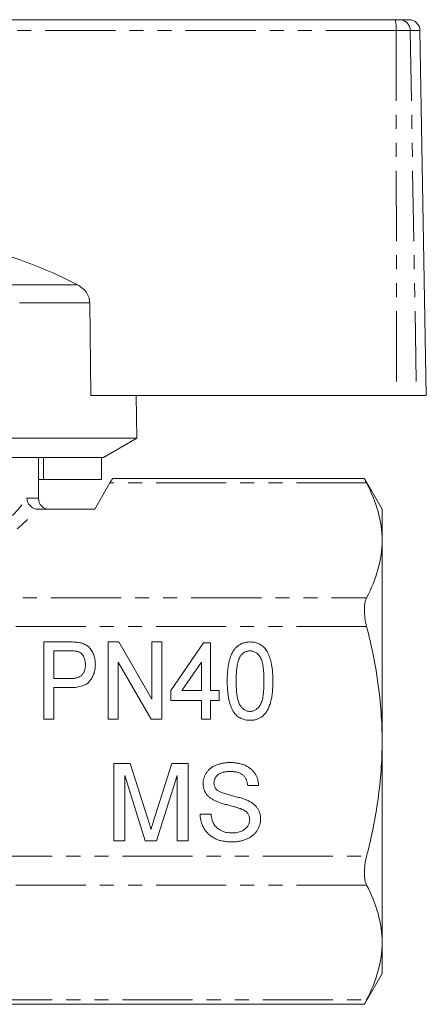
# Model space of a CAD drawing. Units: millimetres. Extents: x 156 to 250, y 87 to 265.
# Drawn here: x 214 to 250, y 174 to 263 of the extents above; entities that cross this region are included whole.
import ezdxf

# ---------------------------------------------------------------- set-up
doc = ezdxf.new("R2010")
doc.units = ezdxf.units.MM
doc.linetypes.add('PHANTOM', pattern=[12.7, 6.35, -1.27, 1.27, -1.27, 1.27, -1.27])

msp = doc.modelspace()

# ---------------------------------------------------------------- linework, layer by layer
at = {"color": 7, "linetype": 'Continuous', "lineweight": 15}
for p, q in [((200.575, 263.288), (247.676, 263.288)), ((247.676, 263.288), (248.056, 263.288)), ((248.056, 263.288), (248.917, 263.288)), ((250.493, 229.288), (249.916, 262.305)), ((220.121, 229.288), (220.039, 237.677)), ((220.121, 229.288), (247.809, 229.288)), ((224.293, 225.42), (224.225, 229.288)), ((249.605, 229.288), (247.809, 229.288)), ((250.493, 229.288), (249.605, 229.288)), ((224.293, 225.42), (176.693, 225.42)), ((221.293, 223.688), (224.293, 225.42)), ((221.293, 223.688), (197.693, 223.688)), ((215.393, 219.988), (215.393, 223.688)), ((215.839, 221.688), (215.839, 223.688)), ((221.103, 221.688), (221.103, 223.688)), ((215.839, 221.688), (215.393, 221.688)), ((221.103, 221.688), (215.839, 221.688)), ((220.493, 218.988), (221.868, 221.37)), ((244.9, 221.772), (222.1, 221.772)), ((246.493, 218.988), (244.885, 221.772)), ((215.364, 218.988), (220.493, 218.988)), ((246.493, 218.988), (246.493, 216.174)), ((246.493, 216.174), (246.493, 197.988)), ((215.876, 206.988), (218.182, 206.988)), ((215.876, 199.988), (215.876, 206.988)), ((221.709, 206.988), (222.657, 206.988)), ((221.709, 199.988), (221.709, 206.988)), ((222.657, 206.988), (225.658, 201.821)), ((225.658, 206.988), (226.555, 206.988)), ((225.658, 201.821), (225.658, 206.988)), ((226.555, 206.988), (226.555, 199.988)), ((227.363, 202.59), (230.324, 206.898)), ((230.324, 206.898), (230.953, 206.898)), ((230.953, 206.898), (230.953, 202.59)), ((216.773, 206.18), (216.773, 203.667)), ((218.258, 206.18), (216.773, 206.18)), ((225.607, 199.988), (222.606, 205.156)), ((222.606, 205.156), (222.606, 199.988)), ((230.145, 205.159), (228.378, 202.59)), ((230.145, 202.59), (230.145, 205.159)), ((216.773, 203.667), (218.275, 203.667)), ((218.306, 202.86), (216.773, 202.86)), ((216.773, 202.86), (216.773, 199.988)), ((227.363, 201.693), (227.363, 202.59)), ((228.378, 202.59), (230.145, 202.59)), ((230.953, 202.59), (231.76, 202.59)), ((231.76, 202.59), (231.76, 201.693)), ((230.145, 201.693), (227.363, 201.693)), ((230.145, 199.988), (230.145, 201.693)), ((231.76, 201.693), (230.953, 201.693)), ((230.953, 201.693), (230.953, 199.988)), ((216.773, 199.988), (215.876, 199.988)), ((222.606, 199.988), (221.709, 199.988)), ((226.555, 199.988), (225.607, 199.988)), ((230.953, 199.988), (230.145, 199.988)), ((246.493, 197.988), (246.493, 179.801)), ((222.215, 195.987), (223.7, 195.987)), ((222.215, 188.987), (222.215, 195.987)), ((223.7, 195.987), (225.265, 191.075)), ((225.924, 191.159), (227.473, 195.987)), ((227.473, 195.987), (228.945, 195.987)), ((228.945, 195.987), (228.945, 188.987)), ((225.058, 188.987), (223.202, 194.91)), ((223.202, 194.91), (223.202, 188.987)), ((227.958, 194.91), (226.09, 188.987)), ((227.958, 188.987), (227.958, 194.91)), ((235.317, 194.013), (234.33, 194.013)), ((230.022, 191.41), (231.01, 191.41)), ((223.202, 188.987), (222.215, 188.987)), ((226.09, 188.987), (225.058, 188.987)), ((228.945, 188.987), (227.958, 188.987)), ((246.493, 179.801), (246.493, 176.988)), ((244.885, 174.203), (246.493, 176.988)), ((185.085, 174.203), (244.9, 174.203))]:
    msp.add_line(p, q, dxfattribs=at)
at = {"color": 8, "linetype": 'PHANTOM', "lineweight": 0}
for p, q in [((247.76, 262.305), (200.523, 262.305)), ((247.76, 262.305), (247.809, 229.288)), ((249.038, 262.305), (247.76, 262.305)), ((249.038, 262.305), (249.605, 229.288)), ((249.916, 262.305), (249.038, 262.305)), ((218.941, 239.288), (180.635, 239.288)), ((220.039, 237.677), (179.135, 237.677)), ((245.089, 221.37), (221.868, 221.37)), ((214.331, 219.988), (215.393, 219.988)), ((203.825, 210.978), (245.089, 210.978)), ((245.089, 208.38), (203.825, 208.38)), ((184.896, 187.595), (245.089, 187.595)), ((245.089, 184.997), (184.896, 184.997)), ((184.896, 174.605), (245.089, 174.605))]:
    msp.add_line(p, q, dxfattribs=at)
at = {"color": 7, "linetype": 'Continuous', "lineweight": 15, "flags": 128}
msp.add_lwpolyline([(221.868, 221.37), (222.016, 221.626), (222.091, 221.756), (222.1, 221.772)], dxfattribs=at)
at = {"color": 8, "linetype": 'PHANTOM', "lineweight": 0}
for centre, radius, start, end in [((244.798, 262.546), 2.971, 355.34778, 14.45114), ((248.048, 262.297), 0.991, 0.47916, 89.49368)]:
    msp.add_arc(centre, radius, start, end, dxfattribs=at)
at = {"color": 7, "linetype": 'Continuous', "lineweight": 15}
for centre, radius, start, end in [((248.917, 262.288), 1, 1, 90), ((201.709, 206.783), 36.791, 62.07005, 74.06686), ((216.393, 219.988), 1, 180, 270)]:
    msp.add_arc(centre, radius, start, end, dxfattribs=at)
at = {"color": 8, "linetype": 'PHANTOM', "lineweight": 0}
for centre, major_axis, ratio, end_param in [((200.493, 223.391), (14.9, 0), 0.616099, 5.903372), ((200.493, 222.525), (15.9, 0), 0.57735, 5.889643)]:
    msp.add_ellipse(centre, major_axis=major_axis, ratio=ratio, start_param=4.940785, end_param=end_param, dxfattribs=at)
at = {"color": 7, "linetype": 'Continuous', "lineweight": 15}
for points, knots in [([(220.039, 237.677), (220.025, 237.826), (219.993, 238.159), (219.744, 238.634), (219.376, 239.028), (219.076, 239.207), (218.941, 239.288)], [0, 0, 0, 0, 0.218411, 0.487092, 0.769678, 1, 1, 1, 1]), ([(244.9, 221.742), (244.896, 221.751), (244.877, 221.788), (244.96, 221.624), (245.059, 221.431), (245.089, 221.37)], [0, 0, 0, 0, 0.174418, 0.744426, 1, 1, 1, 1]), ([(245.089, 221.37), (245.527, 220.515), (245.881, 219.656), (246.364, 217.924), (246.493, 217.053), (246.493, 216.174)], [0, 0, 0, 0, 0.5, 0.5, 1, 1, 1, 1]), ([(215.177, 219.005), (214.957, 219.049), (214.751, 219.175), (214.447, 219.533), (214.352, 219.761), (214.331, 219.988)], [0, 0, 0, 0, 0.5, 0.5, 1, 1, 1, 1]), ([(246.493, 216.174), (246.493, 215.302), (246.363, 214.421), (245.878, 212.687), (245.525, 211.829), (245.089, 210.978)], [0, 0, 0, 0, 0.5, 0.5, 1, 1, 1, 1]), ([(245.089, 210.978), (245.023, 210.849), (244.973, 210.692), (244.903, 210.322), (244.885, 210.111), (244.885, 209.654), (244.903, 209.405), (244.972, 208.901), (245.023, 208.639), (245.089, 208.38)], [0, 0, 0, 0, 0.25, 0.25, 0.5, 0.5, 0.75, 0.75, 1, 1, 1, 1]), ([(246.493, 197.988), (246.493, 198.861), (246.461, 199.735), (246.336, 201.488), (246.241, 202.369), (245.875, 204.982), (245.521, 206.693), (245.089, 208.38)], [0, 0, 0, 0, 0.25, 0.25, 0.5, 0.5, 1, 1, 1, 1]), ([(218.182, 206.988), (218.278, 206.987), (218.457, 206.986), (218.707, 206.973), (218.923, 206.956), (219.053, 206.933), (219.112, 206.922)], [0, 0, 0, 0, 0.306518, 0.575783, 0.806607, 1, 1, 1, 1]), ([(219.112, 206.922), (219.184, 206.906), (219.325, 206.876), (219.525, 206.803), (219.706, 206.712), (219.869, 206.6), (220.016, 206.466), (220.147, 206.309), (220.262, 206.127), (220.361, 205.923), (220.441, 205.704), (220.501, 205.471), (220.536, 205.227), (220.54, 205.06), (220.542, 204.976)], [0, 0, 0, 0, 0.084044, 0.163609, 0.239787, 0.313823, 0.387818, 0.464661, 0.545773, 0.631445, 0.720757, 0.811105, 0.90386, 1, 1, 1, 1]), ([(232.478, 203.44), (232.479, 203.54), (232.481, 203.736), (232.49, 204.023), (232.509, 204.295), (232.534, 204.553), (232.565, 204.796), (232.607, 205.025), (232.652, 205.24), (232.707, 205.441), (232.769, 205.629), (232.835, 205.805), (232.912, 205.968), (232.994, 206.12), (233.083, 206.259), (233.179, 206.386), (233.282, 206.501), (233.393, 206.603), (233.512, 206.694), (233.637, 206.772), (233.769, 206.841), (233.91, 206.893), (234.058, 206.935), (234.213, 206.966), (234.375, 206.985), (234.486, 206.987), (234.542, 206.988)], [0, 0, 0, 0, 0.064894, 0.127089, 0.186045, 0.241801, 0.295019, 0.345219, 0.392678, 0.437621, 0.480386, 0.520986, 0.559784, 0.597099, 0.632424, 0.667052, 0.700115, 0.73273, 0.76475, 0.796634, 0.828637, 0.861074, 0.894185, 0.928199, 0.963291, 1, 1, 1, 1]), ([(234.542, 206.988), (234.625, 206.985), (234.788, 206.98), (235.025, 206.938), (235.249, 206.864), (235.46, 206.767), (235.652, 206.642), (235.826, 206.493), (235.974, 206.315), (236.099, 206.112), (236.208, 205.887), (236.305, 205.64), (236.392, 205.37), (236.454, 205.128), (236.499, 204.92), (236.528, 204.748), (236.551, 204.562), (236.573, 204.363), (236.588, 204.151), (236.599, 203.926), (236.604, 203.688), (236.606, 203.524), (236.606, 203.44)], [0, 0, 0, 0, 0.053766, 0.105523, 0.155875, 0.206077, 0.255624, 0.304639, 0.354149, 0.404974, 0.458685, 0.516129, 0.577319, 0.642786, 0.677821, 0.715664, 0.756028, 0.799333, 0.845249, 0.893835, 0.945406, 1, 1, 1, 1]), ([(218.976, 206.118), (218.937, 206.128), (218.846, 206.15), (218.686, 206.167), (218.486, 206.178), (218.338, 206.179), (218.258, 206.18)], [0, 0, 0, 0, 0.167151, 0.388145, 0.666121, 1, 1, 1, 1]), ([(219.645, 204.948), (219.643, 205.019), (219.639, 205.156), (219.603, 205.355), (219.546, 205.538), (219.465, 205.703), (219.367, 205.848), (219.251, 205.966), (219.122, 206.061), (219.025, 206.099), (218.976, 206.118)], [0, 0, 0, 0, 0.148403, 0.28706, 0.419033, 0.547227, 0.669198, 0.782271, 0.891303, 1, 1, 1, 1]), ([(234.534, 206.18), (234.49, 206.179), (234.405, 206.177), (234.28, 206.153), (234.162, 206.115), (234.048, 206.063), (233.942, 205.993), (233.84, 205.911), (233.747, 205.813), (233.69, 205.738), (233.662, 205.701)], [0, 0, 0, 0, 0.125894, 0.246798, 0.366067, 0.485212, 0.607447, 0.731373, 0.862354, 1, 1, 1, 1]), ([(235.799, 203.443), (235.798, 203.575), (235.796, 203.827), (235.779, 204.188), (235.754, 204.515), (235.714, 204.807), (235.667, 205.065), (235.607, 205.289), (235.537, 205.478), (235.453, 205.635), (235.36, 205.764), (235.262, 205.875), (235.157, 205.969), (235.045, 206.046), (234.928, 206.108), (234.802, 206.149), (234.67, 206.176), (234.58, 206.179), (234.534, 206.18)], [0, 0, 0, 0, 0.117813, 0.2257051, 0.322944, 0.4106166, 0.488858, 0.5572607, 0.6171543, 0.6689298, 0.7156451, 0.7591478, 0.8011587, 0.8411326, 0.8801813, 0.919415, 0.9589853, 1, 1, 1, 1]), ([(218.275, 203.667), (218.335, 203.668), (218.45, 203.671), (218.616, 203.686), (218.769, 203.712), (218.909, 203.748), (219.035, 203.794), (219.148, 203.852), (219.247, 203.921), (219.334, 204), (219.407, 204.09), (219.472, 204.187), (219.526, 204.293), (219.568, 204.408), (219.604, 204.531), (219.627, 204.663), (219.643, 204.802), (219.644, 204.898), (219.645, 204.948)], [0, 0, 0, 0, 0.083173, 0.160143, 0.232003, 0.298482, 0.36013, 0.418514, 0.474009, 0.52779, 0.580845, 0.634704, 0.68931, 0.746246, 0.805036, 0.866438, 0.931777, 1, 1, 1, 1]), ([(220.542, 204.976), (220.541, 204.903), (220.539, 204.76), (220.514, 204.551), (220.476, 204.35), (220.425, 204.157), (220.356, 203.972), (220.272, 203.797), (220.172, 203.63), (220.06, 203.471), (219.927, 203.324), (219.766, 203.199), (219.581, 203.093), (219.373, 203.008), (219.14, 202.941), (218.884, 202.892), (218.603, 202.865), (218.407, 202.862), (218.306, 202.86)], [0, 0, 0, 0, 0.061645, 0.121257, 0.179104, 0.235512, 0.291108, 0.346224, 0.400761, 0.456026, 0.511725, 0.568901, 0.62856, 0.691823, 0.76013, 0.833801, 0.913697, 1, 1, 1, 1]), ([(233.662, 205.701), (233.631, 205.645), (233.565, 205.526), (233.492, 205.322), (233.428, 205.088), (233.375, 204.821), (233.336, 204.522), (233.307, 204.191), (233.288, 203.828), (233.287, 203.575), (233.286, 203.443)], [0, 0, 0, 0, 0.082752, 0.175474, 0.28055, 0.397492, 0.52789, 0.671614, 0.828921, 1, 1, 1, 1]), ([(233.105, 200.573), (233.054, 200.653), (232.948, 200.819), (232.823, 201.099), (232.717, 201.41), (232.629, 201.753), (232.561, 202.129), (232.513, 202.537), (232.483, 202.978), (232.48, 203.283), (232.478, 203.44)], [0, 0, 0, 0, 0.095761, 0.198442, 0.308118, 0.426863, 0.555239, 0.692881, 0.84117, 1, 1, 1, 1]), ([(233.286, 203.443), (233.287, 203.308), (233.289, 203.051), (233.306, 202.682), (233.332, 202.35), (233.373, 202.055), (233.422, 201.795), (233.482, 201.572), (233.555, 201.385), (233.641, 201.231), (233.739, 201.108), (233.836, 201), (233.941, 200.91), (234.05, 200.834), (234.166, 200.776), (234.287, 200.735), (234.413, 200.711), (234.499, 200.707), (234.542, 200.706)], [0, 0, 0, 0, 0.120606, 0.2308467, 0.3300213, 0.419204, 0.4977112, 0.5663881, 0.6263383, 0.6773409, 0.7233213, 0.7665865, 0.8075537, 0.8470411, 0.8854298, 0.9230363, 0.9609771, 1, 1, 1, 1]), ([(234.542, 200.706), (234.586, 200.707), (234.672, 200.711), (234.798, 200.735), (234.918, 200.778), (235.034, 200.835), (235.143, 200.91), (235.247, 201), (235.347, 201.107), (235.442, 201.233), (235.529, 201.386), (235.6, 201.575), (235.663, 201.798), (235.712, 202.057), (235.753, 202.352), (235.779, 202.683), (235.796, 203.051), (235.798, 203.308), (235.799, 203.443)], [0, 0, 0, 0, 0.039037, 0.076992, 0.11475, 0.153153, 0.192073, 0.233055, 0.276621, 0.322699, 0.374291, 0.43372, 0.502939, 0.581475, 0.670275, 0.769487, 0.879349, 1, 1, 1, 1]), ([(236.606, 203.44), (236.605, 203.341), (236.603, 203.146), (236.594, 202.862), (236.576, 202.591), (236.551, 202.335), (236.519, 202.092), (236.48, 201.864), (236.434, 201.649), (236.381, 201.448), (236.32, 201.26), (236.251, 201.085), (236.178, 200.921), (236.096, 200.769), (236.006, 200.63), (235.909, 200.503), (235.807, 200.386), (235.695, 200.284), (235.578, 200.192), (235.452, 200.113), (235.318, 200.047), (235.178, 199.992), (235.029, 199.95), (234.873, 199.919), (234.71, 199.901), (234.599, 199.899), (234.542, 199.898)], [0, 0, 0, 0, 0.064643, 0.126282, 0.18468, 0.240481, 0.293442, 0.34363, 0.391127, 0.436028, 0.478445, 0.519188, 0.558166, 0.595099, 0.630873, 0.665528, 0.698844, 0.731485, 0.763717, 0.795626, 0.82779, 0.860362, 0.8935, 0.92784, 0.963261, 1, 1, 1, 1]), ([(234.542, 199.898), (234.468, 199.9), (234.323, 199.905), (234.111, 199.935), (233.912, 199.99), (233.724, 200.062), (233.55, 200.159), (233.388, 200.276), (233.235, 200.412), (233.149, 200.518), (233.105, 200.573)], [0, 0, 0, 0, 0.135449, 0.264436, 0.38868, 0.510178, 0.629755, 0.75042, 0.873296, 1, 1, 1, 1]), ([(245.089, 187.595), (245.525, 189.295), (245.882, 191.031), (246.365, 194.5), (246.493, 196.241), (246.493, 197.988)], [0, 0, 0, 0, 0.5, 0.5, 1, 1, 1, 1]), ([(230.292, 194.16), (230.295, 194.247), (230.302, 194.419), (230.36, 194.673), (230.454, 194.916), (230.561, 195.11), (230.665, 195.256), (230.751, 195.361), (230.848, 195.459), (230.952, 195.55), (231.066, 195.633), (231.186, 195.711), (231.317, 195.778), (231.502, 195.864), (231.748, 195.949), (232.059, 196.024), (232.385, 196.068), (232.608, 196.074), (232.722, 196.077)], [0, 0, 0, 0, 0.074995, 0.149165, 0.223664, 0.300412, 0.33957, 0.378921, 0.418096, 0.45823, 0.498427, 0.539708, 0.582216, 0.625824, 0.715481, 0.807384, 0.901634, 1, 1, 1, 1]), ([(232.722, 196.077), (232.846, 196.074), (233.089, 196.068), (233.441, 196.022), (233.769, 195.943), (234.027, 195.854), (234.217, 195.764), (234.352, 195.694), (234.478, 195.613), (234.595, 195.525), (234.705, 195.431), (234.804, 195.327), (234.897, 195.219), (235.006, 195.063), (235.124, 194.856), (235.227, 194.589), (235.297, 194.307), (235.31, 194.112), (235.317, 194.013)], [0, 0, 0, 0, 0.100475, 0.195644, 0.286083, 0.372983, 0.415026, 0.456052, 0.495939, 0.535566, 0.574087, 0.612519, 0.651081, 0.689513, 0.766237, 0.84235, 0.919974, 1, 1, 1, 1]), ([(232.761, 195.269), (232.699, 195.269), (232.578, 195.268), (232.404, 195.251), (232.243, 195.228), (232.095, 195.195), (231.96, 195.151), (231.836, 195.1), (231.728, 195.036), (231.632, 194.965), (231.549, 194.886), (231.478, 194.802), (231.415, 194.717), (231.366, 194.626), (231.326, 194.531), (231.3, 194.432), (231.282, 194.33), (231.28, 194.26), (231.279, 194.224)], [0, 0, 0, 0, 0.091511, 0.177143, 0.257108, 0.331198, 0.400592, 0.465625, 0.526973, 0.585443, 0.641399, 0.695044, 0.746782, 0.796959, 0.847545, 0.897439, 0.947649, 1, 1, 1, 1]), ([(234.33, 194.013), (234.324, 194.063), (234.312, 194.161), (234.281, 194.303), (234.238, 194.435), (234.188, 194.558), (234.128, 194.67), (234.057, 194.774), (233.976, 194.868), (233.885, 194.953), (233.783, 195.028), (233.67, 195.092), (233.546, 195.147), (233.411, 195.192), (233.265, 195.227), (233.107, 195.252), (232.937, 195.265), (232.821, 195.268), (232.761, 195.269)], [0, 0, 0, 0, 0.067155, 0.131403, 0.192732, 0.251253, 0.307704, 0.362699, 0.417778, 0.472304, 0.527873, 0.58523, 0.645057, 0.707952, 0.774434, 0.84494, 0.920404, 1, 1, 1, 1]), ([(231.279, 194.224), (231.281, 194.164), (231.286, 194.047), (231.337, 193.881), (231.415, 193.73), (231.491, 193.647), (231.53, 193.606)], [0, 0, 0, 0, 0.262741, 0.509957, 0.753327, 1, 1, 1, 1]), ([(231.325, 192.647), (231.243, 192.691), (231.084, 192.777), (230.87, 192.931), (230.689, 193.101), (230.543, 193.288), (230.429, 193.489), (230.352, 193.703), (230.299, 193.927), (230.294, 194.081), (230.292, 194.16)], [0, 0, 0, 0, 0.144805, 0.279512, 0.406394, 0.527502, 0.645393, 0.761885, 0.878942, 1, 1, 1, 1]), ([(231.53, 193.606), (231.554, 193.585), (231.608, 193.539), (231.708, 193.479), (231.832, 193.417), (231.981, 193.357), (232.154, 193.295), (232.352, 193.232), (232.575, 193.17), (232.816, 193.109), (233.059, 193.049), (233.29, 192.988), (233.503, 192.931), (233.696, 192.875), (233.87, 192.821), (234.024, 192.767), (234.16, 192.717), (234.244, 192.683), (234.282, 192.666)], [0, 0, 0, 0, 0.032743, 0.07241, 0.119611, 0.174673, 0.237345, 0.308352, 0.38763, 0.474784, 0.563332, 0.645136, 0.720203, 0.789134, 0.851497, 0.907331, 0.956969, 1, 1, 1, 1]), ([(233.764, 191.871), (233.739, 191.881), (233.683, 191.904), (233.588, 191.935), (233.474, 191.974), (233.341, 192.014), (233.187, 192.057), (233.014, 192.105), (232.821, 192.156), (232.614, 192.211), (232.405, 192.266), (232.206, 192.322), (232.022, 192.378), (231.853, 192.433), (231.7, 192.487), (231.561, 192.541), (231.437, 192.592), (231.361, 192.629), (231.325, 192.647)], [0, 0, 0, 0, 0.0312, 0.070487, 0.117215, 0.171576, 0.234122, 0.303963, 0.382156, 0.467646, 0.554335, 0.635074, 0.710037, 0.779092, 0.842966, 0.901001, 0.953246, 1, 1, 1, 1]), ([(234.282, 192.666), (234.333, 192.643), (234.431, 192.598), (234.571, 192.52), (234.702, 192.439), (234.822, 192.353), (234.932, 192.262), (235.031, 192.166), (235.122, 192.067), (235.2, 191.961), (235.27, 191.852), (235.332, 191.739), (235.381, 191.621), (235.425, 191.5), (235.456, 191.374), (235.48, 191.244), (235.495, 191.11), (235.496, 191.02), (235.497, 190.974)], [0, 0, 0, 0, 0.074931, 0.147078, 0.216364, 0.282503, 0.346688, 0.408836, 0.469262, 0.528432, 0.587001, 0.644416, 0.702189, 0.759767, 0.81849, 0.877633, 0.93802, 1, 1, 1, 1]), ([(234.51, 190.926), (234.507, 190.977), (234.503, 191.076), (234.472, 191.22), (234.415, 191.352), (234.341, 191.476), (234.238, 191.591), (234.107, 191.696), (233.947, 191.791), (233.827, 191.844), (233.764, 191.871)], [0, 0, 0, 0, 0.117768, 0.230176, 0.339843, 0.450625, 0.566943, 0.696021, 0.839438, 1, 1, 1, 1]), ([(225.265, 191.075), (225.282, 191.019), (225.315, 190.912), (225.364, 190.756), (225.409, 190.612), (225.45, 190.478), (225.488, 190.355), (225.521, 190.243), (225.553, 190.142), (225.571, 190.077), (225.58, 190.047)], [0, 0, 0, 0, 0.162526, 0.314315, 0.454978, 0.584519, 0.704567, 0.813495, 0.911681, 1, 1, 1, 1]), ([(225.58, 190.047), (225.59, 190.08), (225.611, 190.151), (225.644, 190.262), (225.68, 190.385), (225.723, 190.518), (225.768, 190.662), (225.815, 190.818), (225.869, 190.984), (225.905, 191.1), (225.924, 191.159)], [0, 0, 0, 0, 0.089205, 0.189833, 0.299233, 0.419261, 0.549207, 0.689074, 0.839579, 1, 1, 1, 1]), ([(232.954, 188.897), (232.878, 188.898), (232.729, 188.899), (232.51, 188.914), (232.299, 188.936), (232.098, 188.968), (231.908, 189.01), (231.726, 189.061), (231.553, 189.119), (231.39, 189.187), (231.237, 189.267), (231.09, 189.353), (230.954, 189.451), (230.826, 189.558), (230.705, 189.672), (230.594, 189.798), (230.491, 189.932), (230.398, 190.074), (230.314, 190.224), (230.239, 190.379), (230.176, 190.539), (230.125, 190.704), (230.082, 190.874), (230.052, 191.048), (230.03, 191.227), (230.025, 191.349), (230.022, 191.41)], [0, 0, 0, 0, 0.052493, 0.102825, 0.151397, 0.198033, 0.242876, 0.285999, 0.327849, 0.368395, 0.407852, 0.446838, 0.485166, 0.523341, 0.561602, 0.59992, 0.638496, 0.677791, 0.71729, 0.756605, 0.796068, 0.835886, 0.875714, 0.916263, 0.95776, 1, 1, 1, 1]), ([(231.01, 191.41), (231.02, 191.321), (231.041, 191.151), (231.1, 190.91), (231.175, 190.693), (231.268, 190.497), (231.391, 190.326), (231.539, 190.171), (231.719, 190.037), (231.923, 189.917), (232.149, 189.824), (232.391, 189.754), (232.646, 189.713), (232.822, 189.708), (232.911, 189.705)], [0, 0, 0, 0, 0.093796, 0.180188, 0.260363, 0.334847, 0.407093, 0.481448, 0.559271, 0.64227, 0.728586, 0.815978, 0.906035, 1, 1, 1, 1]), ([(232.911, 189.705), (232.99, 189.706), (233.144, 189.709), (233.368, 189.744), (233.578, 189.792), (233.771, 189.866), (233.946, 189.955), (234.098, 190.063), (234.228, 190.185), (234.329, 190.324), (234.409, 190.47), (234.468, 190.619), (234.503, 190.772), (234.507, 190.875), (234.51, 190.926)], [0, 0, 0, 0, 0.105584, 0.205868, 0.300947, 0.393002, 0.480949, 0.562874, 0.641461, 0.717742, 0.791772, 0.862716, 0.931777, 1, 1, 1, 1]), ([(235.497, 190.974), (235.493, 190.882), (235.486, 190.701), (235.423, 190.433), (235.325, 190.174), (235.21, 189.968), (235.101, 189.811), (235.01, 189.698), (234.909, 189.593), (234.8, 189.494), (234.683, 189.402), (234.557, 189.317), (234.422, 189.239), (234.23, 189.143), (233.976, 189.043), (233.651, 188.96), (233.309, 188.906), (233.074, 188.9), (232.954, 188.897)], [0, 0, 0, 0, 0.074816, 0.148535, 0.223872, 0.301297, 0.340894, 0.38034, 0.420127, 0.45995, 0.500831, 0.541907, 0.584439, 0.62808, 0.717267, 0.80786, 0.901925, 1, 1, 1, 1]), ([(245.089, 187.595), (245.023, 187.337), (244.973, 187.081), (244.903, 186.573), (244.885, 186.326), (244.885, 185.869), (244.903, 185.656), (244.972, 185.287), (245.023, 185.127), (245.089, 184.997)], [0, 0, 0, 0, 0.25, 0.25, 0.5, 0.5, 0.75, 0.75, 1, 1, 1, 1]), ([(245.089, 184.997), (245.527, 184.142), (245.881, 183.282), (246.364, 181.551), (246.493, 180.68), (246.493, 179.801)], [0, 0, 0, 0, 0.5, 0.5, 1, 1, 1, 1]), ([(246.493, 179.801), (246.493, 178.929), (246.363, 178.048), (245.878, 176.314), (245.525, 175.456), (245.089, 174.605)], [0, 0, 0, 0, 0.5, 0.5, 1, 1, 1, 1]), ([(245.089, 174.605), (245.02, 174.468), (244.901, 174.235), (244.901, 174.234), (244.9, 174.233)], [0, 0, 0, 0, 0.586863, 1, 1, 1, 1])]:
    msp.add_open_spline(points, degree=3, knots=knots, dxfattribs=at)
msp.add_open_spline([(215.364, 218.988), (215.299, 218.988), (215.237, 218.993), (215.177, 219.005)], degree=3, dxfattribs=at)

doc.saveas('drawing.dxf')
